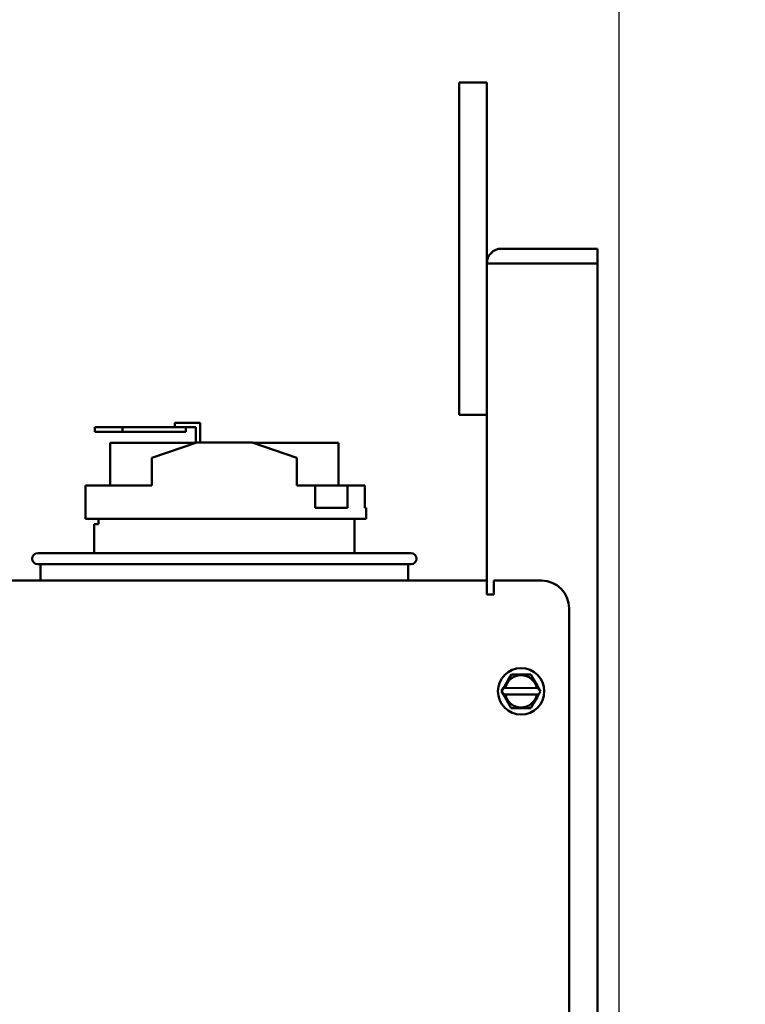
# Model space of a CAD drawing. Units: inches. Extents: x 3 to 140, y 1 to 109.
# Drawn here: x 57 to 63, y 83 to 92 of the extents above; entities that cross this region are included whole.
import ezdxf

# ---------------------------------------------------------------- set-up
doc = ezdxf.new("R2010")
doc.units = ezdxf.units.IN
doc.header["$LTSCALE"] = 6.5
doc.header["$MEASUREMENT"] = 0
for name, color, linetype, lineweight in [('Dimension (ANSI)', 7, 'Continuous', 25), ('Sketch Geometry (ANSI)', 7, 'Continuous', 25), ('Visible (ANSI)', 7, 'Continuous', 50)]:
    doc.layers.add(name, color=color, linetype=linetype, lineweight=lineweight)
doc.styles.add('Note Text (ANSI)', font='tahoma.ttf')
doc.dimstyles.new('Default (ANSI)', dxfattribs={"dimscale": 6.5, "dimtxt": 0.12, "dimasz": 0.098425, "dimexe": 0.125, "dimexo": 0.0625, "dimgap": 0.031496, "dimtad": 0, "dimtih": 1, "dimtoh": 1, "dimrnd": 1e-08, "dimzin": 0, "dimdsep": 46, "dimtxsty": 'Note Text (ANSI)', "dimcen": 0.09, "dimdle": 0.393701, "dimclrd": 256, "dimclre": 256, "dimclrt": 256, "dimadec": 0, "dimazin": 1, "dimtfac": 1, "dimtofl": 0, "dimtmove": 0, "dimatfit": 3, "dimfxl": 1, "dimtolj": 1, "dimtzin": 4, "dimlwd": -1, "dimlwe": -1, "dimarcsym": 0})

# ---------------------------------------------------------------- blocks, each defined once
blk = doc.blocks.new('*D10')
at = {"layer": 'Defpoints', "color": 0, "transparency": 16777216}
for p in [(63.592, 94.4392), (66.1511, 94.4392), (66.6142, 35.7556)]:
    blk.add_point(p, dxfattribs=at)
at = {"layer": 'Dimension (ANSI)', "transparency": 16777216}
for p, q in [((65.7448, 94.4392), (62.7795, 94.4392)), ((63.592, 93.7995), (63.592, 65.7084)), ((63.592, 36.3953), (63.592, 64.4864)), ((66.2079, 35.7556), (62.7795, 35.7556))]:
    blk.add_line(p, q, dxfattribs=at)
for points in [[(63.4854, 93.7995), (63.6986, 93.7995), (63.592, 94.4392)], [(63.4854, 36.3953), (63.6986, 36.3953), (63.592, 35.7556)]]:
    blk.add_solid(points, dxfattribs=at)
at = {"layer": 'Dimension (ANSI)', "transparency": 16777216, "insert": (62.1187, 65.5036), "char_height": 0.78, "attachment_point": 1, "style": 'Note Text (ANSI)'}
blk.add_mtext('\\A1; \\fTahoma|b0|i0;72.25', dxfattribs=at)

msp = doc.modelspace()

# ---------------------------------------------------------------- linework, layer by layer
at = {"layer": 'Sketch Geometry (ANSI)'}
msp.add_line((62.2753, 98.1545), (62.2753, 20.5815), dxfattribs=at)
at = {"layer": 'Visible (ANSI)'}
for p, q in [((60.8332, 91.6077), (60.8332, 88.6077)), ((60.8332, 91.6077), (61.0832, 91.6077)), ((61.0832, 89.9737), (61.0832, 91.6077)), ((62.0832, 90.1077), (61.2172, 90.1077)), ((62.0832, 89.9737), (62.0832, 90.1077)), ((61.0832, 89.9737), (61.0832, 87.1106)), ((61.0832, 89.9737), (61.2172, 89.9737)), ((62.0832, 89.9737), (61.2172, 89.9737)), ((62.0832, 23.2417), (62.0832, 89.9737)), ((61.0832, 88.6077), (60.8332, 88.6077)), ((57.7945, 88.4947), (57.5445, 88.4947)), ((57.5445, 88.4947), (57.5445, 88.4547)), ((57.7945, 88.4547), (57.7945, 88.4947)), ((58.3665, 88.4947), (57.7945, 88.4947)), ((58.2665, 88.5347), (58.3665, 88.5347)), ((58.2665, 88.4947), (58.2665, 88.5347)), ((58.4966, 88.5347), (58.3665, 88.5347)), ((58.3665, 88.4947), (58.4566, 88.4947)), ((58.3665, 88.4547), (58.3665, 88.4947)), ((58.4566, 88.4947), (58.4566, 88.3548)), ((58.4966, 88.3577), (58.4966, 88.5347)), ((57.5445, 88.4547), (57.7945, 88.4547)), ((57.7945, 88.4547), (58.3665, 88.4547)), ((58.4562, 88.3547), (57.6851, 88.3547)), ((57.6851, 87.9677), (57.6851, 88.3547)), ((58.0603, 88.2177), (58.4648, 88.3577)), ((58.4648, 88.3577), (58.9648, 88.3577)), ((58.9648, 88.3577), (59.3694, 88.2201)), ((59.7445, 88.3547), (58.9737, 88.3547)), ((59.7445, 87.9677), (59.7445, 88.3547)), ((58.0603, 87.9677), (58.0603, 88.2177)), ((59.3694, 87.9677), (59.3694, 88.2201)), ((57.4605, 87.9677), (58.0603, 87.9677)), ((57.4605, 87.9677), (57.4605, 87.6677)), ((59.3694, 87.9677), (59.5333, 87.9677)), ((59.5333, 87.7677), (59.5333, 87.9677)), ((59.5333, 87.9677), (59.8267, 87.9677)), ((59.8267, 87.9677), (59.8267, 87.7677)), ((59.8267, 87.9677), (59.9828, 87.9677)), ((59.9828, 87.7677), (59.9828, 87.9677)), ((59.5333, 87.7677), (59.8267, 87.7677)), ((59.9828, 87.7677), (59.9948, 87.7677)), ((59.9948, 87.6677), (59.9948, 87.7677)), ((57.4605, 87.6677), (59.9948, 87.6677)), ((57.5799, 87.6677), (57.5799, 87.6197)), ((59.8898, 87.3577), (59.8898, 87.6677)), ((57.5398, 87.6197), (57.5799, 87.6197)), ((57.5398, 87.3577), (57.5398, 87.6197)), ((57.0298, 87.3577), (60.3998, 87.3577)), ((60.3998, 87.2577), (57.0298, 87.2577)), ((57.0548, 87.2577), (57.0548, 87.1106)), ((60.3748, 87.2577), (60.3748, 87.1106)), ((54.9986, 87.1106), (61.0832, 87.1106)), ((61.0832, 87.1106), (61.0832, 86.9836)), ((61.1467, 87.1106), (61.5767, 87.1106)), ((61.1467, 87.1106), (61.1467, 86.9836)), ((61.1467, 86.9836), (61.0832, 86.9836)), ((61.8267, 78.8606), (61.8267, 86.8606)), ((61.2772, 86.2143), (61.3054, 86.263)), ((61.3054, 86.263), (61.3616, 86.2629)), ((61.4251, 86.2629), (61.3616, 86.2629)), ((61.4251, 86.2629), (61.4813, 86.2628)), ((61.4813, 86.2628), (61.5094, 86.2141)), ((61.2346, 86.1407), (61.2454, 86.1594)), ((61.2772, 86.2143), (61.2454, 86.1594)), ((61.541, 86.1591), (61.5094, 86.2141)), ((61.541, 86.1591), (61.5518, 86.1404)), ((61.2172, 86.1108), (61.2346, 86.1407)), ((61.2345, 86.0807), (61.2172, 86.1108)), ((61.2404, 86.0807), (61.2345, 86.0807)), ((61.2453, 86.062), (61.2345, 86.0807)), ((61.2346, 86.1407), (61.2405, 86.1407)), ((61.2506, 86.0807), (61.2404, 86.0807)), ((61.2405, 86.1407), (61.2507, 86.1407)), ((61.2506, 86.0807), (61.5356, 86.0804)), ((61.5357, 86.1404), (61.2507, 86.1407)), ((61.5458, 86.0804), (61.5356, 86.0804)), ((61.5357, 86.1404), (61.5459, 86.1404)), ((61.5517, 86.0804), (61.5409, 86.0617)), ((61.5517, 86.0804), (61.5458, 86.0804)), ((61.5459, 86.1404), (61.5518, 86.1404)), ((61.5691, 86.1103), (61.5517, 86.0804)), ((61.5518, 86.1404), (61.5691, 86.1103)), ((61.2453, 86.062), (61.277, 86.007)), ((61.305, 85.9583), (61.277, 86.007)), ((61.5091, 86.0068), (61.4809, 85.9581)), ((61.5091, 86.0068), (61.5409, 86.0617)), ((61.3612, 85.9582), (61.305, 85.9583)), ((61.3612, 85.9582), (61.4247, 85.9582)), ((61.4809, 85.9581), (61.4247, 85.9582))]:
    msp.add_line(p, q, dxfattribs=at)
msp.add_circle((61.3932, 86.1106), 0.2095, dxfattribs=at)
for centre, radius, start, end in [((61.2172, 89.9737), 0.134, 90, 180), ((57.0298, 87.3077), 0.05, 90, 270), ((60.3998, 87.3077), 0.05, 270, 90), ((61.5767, 86.8606), 0.25, 0, 90), ((61.3932, 86.1106), 0.1456, 11.82044, 168.04239), ((61.3932, 86.1106), 0.1456, 191.82044, 348.04239)]:
    msp.add_arc(centre, radius, start, end, dxfattribs=at)

# ---------------------------------------------------------------- dimensions: what is measured, and where the dimension line sits
at = {"layer": 'Dimension (ANSI)'}
dim = msp.add_linear_dim(base=(63.592, 94.4392), p1=(66.6142, 35.7556), p2=(66.1511, 94.4392), angle=270, text=' \\fTahoma|b0|i0;72.25', dimstyle='Default (ANSI)', override={"dimgap": 0.031496, "dimdec": 2, "dimlfac": 1.230769, "dimtol": 0, "dimlim": 0, "dimtp": 0, "dimtm": 0, "dimtdec": 2, "dimatfit": 1}, dxfattribs=at)
dim.commit()
dim.dimension.update_dxf_attribs({"geometry": '*D10', "text_midpoint": (63.592, 65.0974), "dimtype": 160})

doc.saveas('drawing.dxf')
